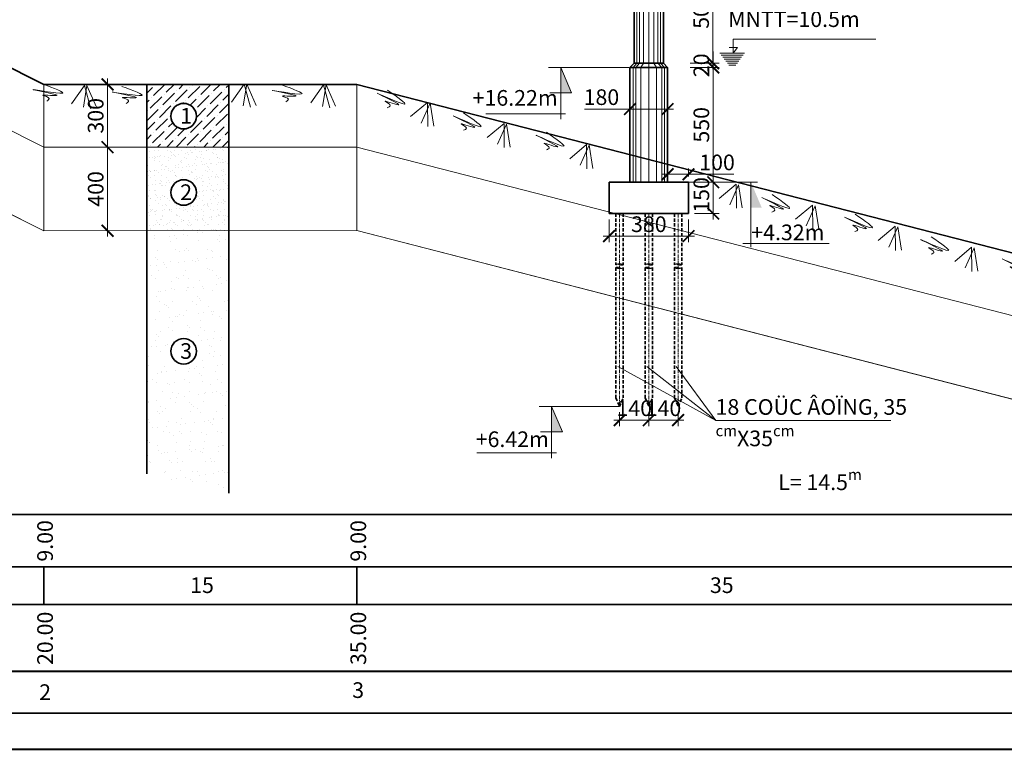
# Model space of a CAD drawing. Units: millimetres. Extents: x -33448 to -30247, y -39791 to -37960.
# Drawn here: x -32238 to -32049, y -39463 to -39323 of the extents above; entities that cross this region are included whole.
import ezdxf

# ---------------------------------------------------------------- set-up
doc = ezdxf.new("R2010")
doc.units = ezdxf.units.MM
doc.header["$LTSCALE"] = 0.5
doc.header["$MEASUREMENT"] = 0
doc.header["$PDMODE"] = 35
doc.linetypes.add('ACAD_ISO10W100', pattern=[18, 12, -3, 0, -3])
doc.linetypes.add('DASHED2', pattern=[0.375, 0.25, -0.125])
for name, color, linetype, lineweight in [('DAM', 240, 'Continuous', 35), ('DTRUC', 9, 'ACAD_ISO10W100', 5), ('DUONG GACH', 7, 'Continuous', 9), ('KHUNG', 54, 'Continuous', 40), ('MCAT', 9, 'Continuous', 9), ('net gach', 7, 'Continuous', 5), ('netlien', 10, 'Continuous', 35), ('TRU&MO', 50, 'Continuous', 35)]:
    doc.layers.add(name, color=color, linetype=linetype, lineweight=lineweight)
doc.styles.add('chu', font='txt', dxfattribs={"height": 3})
doc.dimstyles.new('TL 1-250', dxfattribs={"dimscale": 0.75, "dimtxt": 3, "dimasz": 3, "dimexe": 1.5, "dimexo": 1.5, "dimgap": 1, "dimtad": 1, "dimdec": 0, "dimlfac": 25, "dimzin": 0, "dimdsep": 46, "dimtxsty": 'chu', "dimblk": 'ARCHTICK', "dimcen": 0.09, "dimdle": 1.5, "dimclrd": 9, "dimclre": 9, "dimclrt": 9, "dimadec": 0, "dimazin": 0, "dimtfac": 1, "dimtdec": 0, "dimtofl": 0, "dimtmove": 0, "dimatfit": 3, "dimldrblk": 'ARCHTICK', "dimfxl": 1, "dimtolj": 1, "dimtzin": 0, "dimlwd": 9, "dimlwe": 9, "dimarcsym": 0})

# ---------------------------------------------------------------- blocks, each defined once
blk = doc.blocks.new('_ArchTick')
at = {"color": 0, "linetype": 'ByBlock', "const_width": 0.15}
blk.add_lwpolyline([(-0.5, -0.5), (0.5, 0.5)], dxfattribs=at)
blk = doc.blocks.new('*D155')
at = {"layer": 'Defpoints', "color": 0}
for p in [(-32109.56, -39352.47), (-32113.58, -39353.99), (-32109.56, -39353.99)]:
    blk.add_point(p, dxfattribs=at)
at = {"layer": 'DUONG GACH', "color": 9, "lineweight": 9}
for p, q in [((-32113.58, -39352.86), (-32113.58, -39351.35)), ((-32109.56, -39352.86), (-32109.56, -39351.35)), ((-32114.71, -39352.47), (-32109.56, -39352.47)), ((-32109.56, -39352.47), (-32100.89, -39352.47))]:
    blk.add_line(p, q, dxfattribs=at)
at = {"layer": 'DUONG GACH', "color": 9, "lineweight": 9, "xscale": 2.25, "yscale": 2.25, "zscale": 2.25, "rotation": 180}
blk.add_blockref('_ArchTick', (-32113.58, -39352.47), dxfattribs=at)
at = {"layer": 'DUONG GACH', "color": 9, "lineweight": 9, "xscale": 2.25, "yscale": 2.25, "zscale": 2.25}
blk.add_blockref('_ArchTick', (-32109.56, -39352.47), dxfattribs=at)
at = {"layer": 'DUONG GACH', "color": 9, "insert": (-32104.1, -39350.19), "char_height": 3, "attachment_point": 5, "style": 'chu'}
blk.add_mtext('\\A1;100', dxfattribs=at)
blk = doc.blocks.new('*D156')
at = {"layer": 'Defpoints', "color": 0}
for p in [(-32110.36, -39353.99), (-32109.56, -39359.99), (-32104.83, -39359.99)]:
    blk.add_point(p, dxfattribs=at)
at = {"layer": 'DUONG GACH', "color": 9, "lineweight": 9}
for p, q in [((-32104.83, -39352.86), (-32104.83, -39361.11)), ((-32109.24, -39353.99), (-32103.71, -39353.99)), ((-32108.44, -39359.99), (-32103.71, -39359.99))]:
    blk.add_line(p, q, dxfattribs=at)
at = {"layer": 'DUONG GACH', "color": 9, "lineweight": 9, "xscale": 2.25, "yscale": 2.25, "zscale": 2.25}
for p, rotation in [((-32104.83, -39353.99), 90), ((-32104.83, -39359.99), 270)]:
    blk.add_blockref('_ArchTick', p, dxfattribs=dict(at, rotation=rotation))
at = {"layer": 'DUONG GACH', "color": 9, "insert": (-32107.11, -39356.42), "char_height": 3, "attachment_point": 5, "rotation": 90, "style": 'chu'}
blk.add_mtext('\\A1;150', dxfattribs=at)
blk = doc.blocks.new('*D157')
at = {"layer": 'Defpoints', "color": 0}
for p in [(-32124.78, -39359.99), (-32109.56, -39359.99), (-32109.56, -39364.31)]:
    blk.add_point(p, dxfattribs=at)
at = {"layer": 'DUONG GACH', "color": 9, "lineweight": 9}
for p, q in [((-32124.78, -39361.11), (-32124.78, -39365.44)), ((-32109.56, -39361.11), (-32109.56, -39365.44)), ((-32125.91, -39364.31), (-32108.44, -39364.31))]:
    blk.add_line(p, q, dxfattribs=at)
at = {"layer": 'DUONG GACH', "color": 9, "lineweight": 9, "xscale": 2.25, "yscale": 2.25, "zscale": 2.25, "rotation": 180}
blk.add_blockref('_ArchTick', (-32124.78, -39364.31), dxfattribs=at)
at = {"layer": 'DUONG GACH', "color": 9, "lineweight": 9, "xscale": 2.25, "yscale": 2.25, "zscale": 2.25}
blk.add_blockref('_ArchTick', (-32109.56, -39364.31), dxfattribs=at)
at = {"layer": 'DUONG GACH', "color": 9, "insert": (-32117.17, -39362.03), "char_height": 3, "attachment_point": 5, "style": 'chu'}
blk.add_mtext('\\A1;380', dxfattribs=at)
blk = doc.blocks.new('*D165')
at = {"layer": 'Defpoints', "color": 0}
for p in [(-32110.36, -39331.99), (-32104.83, -39331.99), (-32110.36, -39353.99)]:
    blk.add_point(p, dxfattribs=at)
at = {"layer": 'DUONG GACH', "color": 9, "lineweight": 9}
for p, q in [((-32104.83, -39355.11), (-32104.83, -39330.86)), ((-32109.24, -39331.99), (-32103.71, -39331.99)), ((-32109.24, -39353.99), (-32103.71, -39353.99))]:
    blk.add_line(p, q, dxfattribs=at)
at = {"layer": 'DUONG GACH', "color": 9, "lineweight": 9, "xscale": 2.25, "yscale": 2.25, "zscale": 2.25}
for p, rotation in [((-32104.83, -39331.99), 90), ((-32104.83, -39353.99), 270)]:
    blk.add_blockref('_ArchTick', p, dxfattribs=dict(at, rotation=rotation))
at = {"layer": 'DUONG GACH', "color": 9, "insert": (-32107.11, -39342.99), "char_height": 3, "attachment_point": 5, "rotation": 90, "style": 'chu'}
blk.add_mtext('\\A1;550', dxfattribs=at)
blk = doc.blocks.new('*D166')
at = {"layer": 'Defpoints', "color": 0}
for p in [(-32110.36, -39331.19), (-32110.36, -39331.99), (-32104.83, -39331.19)]:
    blk.add_point(p, dxfattribs=at)
at = {"layer": 'DUONG GACH', "color": 9, "lineweight": 9}
for p, q in [((-32104.83, -39331.19), (-32104.83, -39328.94)), ((-32109.24, -39331.19), (-32103.71, -39331.19)), ((-32109.24, -39331.99), (-32103.71, -39331.99)), ((-32104.83, -39331.99), (-32104.83, -39334.24))]:
    blk.add_line(p, q, dxfattribs=at)
at = {"layer": 'DUONG GACH', "color": 9, "lineweight": 9, "xscale": 2.25, "yscale": 2.25, "zscale": 2.25}
for p, rotation in [((-32104.83, -39331.19), 270), ((-32104.83, -39331.99), 90)]:
    blk.add_blockref('_ArchTick', p, dxfattribs=dict(at, rotation=rotation))
at = {"layer": 'DUONG GACH', "color": 9, "insert": (-32107.11, -39331.59), "char_height": 3, "attachment_point": 5, "rotation": 90, "style": 'chu'}
blk.add_mtext('\\A1;20', dxfattribs=at)
blk = doc.blocks.new('*D167')
at = {"layer": 'Defpoints', "color": 0}
for p in [(-32110.36, -39311.19), (-32104.88, -39311.19), (-32110.36, -39331.19)]:
    blk.add_point(p, dxfattribs=at)
at = {"layer": 'DUONG GACH', "color": 9, "lineweight": 9}
for p, q in [((-32104.88, -39332.31), (-32104.88, -39310.06)), ((-32109.24, -39311.19), (-32103.76, -39311.19)), ((-32109.24, -39331.19), (-32103.76, -39331.19))]:
    blk.add_line(p, q, dxfattribs=at)
at = {"layer": 'DUONG GACH', "color": 9, "lineweight": 9, "xscale": 2.25, "yscale": 2.25, "zscale": 2.25}
for p, rotation in [((-32104.88, -39311.19), 90), ((-32104.88, -39331.19), 270)]:
    blk.add_blockref('_ArchTick', p, dxfattribs=dict(at, rotation=rotation))
at = {"layer": 'DUONG GACH', "color": 9, "insert": (-32107.16, -39321.19), "char_height": 3, "attachment_point": 5, "rotation": 90, "style": 'chu'}
blk.add_mtext('\\A1;500', dxfattribs=at)
blk = doc.blocks.new('*D170')
at = {"layer": 'Defpoints', "color": 0}
for p in [(-32120.78, -39339.52), (-32120.78, -39339.97), (-32113.58, -39339.52)]:
    blk.add_point(p, dxfattribs=at)
at = {"layer": 'DUONG GACH', "color": 9, "lineweight": 9}
for p, q in [((-32120.78, -39339.97), (-32129.46, -39339.97)), ((-32112.46, -39339.97), (-32120.78, -39339.97)), ((-32120.78, -39340.64), (-32120.78, -39341.1)), ((-32113.58, -39340.64), (-32113.58, -39341.1))]:
    blk.add_line(p, q, dxfattribs=at)
at = {"layer": 'DUONG GACH', "color": 9, "lineweight": 9, "xscale": 2.25, "yscale": 2.25, "zscale": 2.25, "rotation": 180}
blk.add_blockref('_ArchTick', (-32120.78, -39339.97), dxfattribs=at)
at = {"layer": 'DUONG GACH', "color": 9, "lineweight": 9, "xscale": 2.25, "yscale": 2.25, "zscale": 2.25}
blk.add_blockref('_ArchTick', (-32113.58, -39339.97), dxfattribs=at)
at = {"layer": 'DUONG GACH', "color": 9, "insert": (-32126.25, -39337.69), "char_height": 3, "attachment_point": 5, "style": 'chu'}
blk.add_mtext('\\A1;180', dxfattribs=at)
blk = doc.blocks.new('*D393')
at = {"layer": 'Defpoints', "color": 0}
for p in [(-32122.76, -39396.92), (-32117.16, -39396.92), (-32117.16, -39399.56)]:
    blk.add_point(p, dxfattribs=at)
at = {"layer": 'DUONG GACH', "color": 9, "lineweight": 9}
for p, q in [((-32122.76, -39398.04), (-32122.76, -39400.69)), ((-32117.16, -39398.04), (-32117.16, -39400.69)), ((-32123.89, -39399.56), (-32116.04, -39399.56))]:
    blk.add_line(p, q, dxfattribs=at)
at = {"layer": 'DUONG GACH', "color": 9, "lineweight": 9, "xscale": 2.25, "yscale": 2.25, "zscale": 2.25, "rotation": 180}
blk.add_blockref('_ArchTick', (-32122.76, -39399.56), dxfattribs=at)
at = {"layer": 'DUONG GACH', "color": 9, "lineweight": 9, "xscale": 2.25, "yscale": 2.25, "zscale": 2.25}
blk.add_blockref('_ArchTick', (-32117.16, -39399.56), dxfattribs=at)
at = {"layer": 'DUONG GACH', "color": 9, "insert": (-32119.96, -39397.28), "char_height": 3, "attachment_point": 5, "style": 'chu'}
blk.add_mtext('\\A1;140', dxfattribs=at)
blk = doc.blocks.new('*D394')
at = {"layer": 'Defpoints', "color": 0}
for p in [(-32117.16, -39396.92), (-32111.56, -39396.92), (-32111.56, -39399.56)]:
    blk.add_point(p, dxfattribs=at)
at = {"layer": 'DUONG GACH', "color": 9, "lineweight": 9}
for p, q in [((-32117.16, -39398.04), (-32117.16, -39400.69)), ((-32111.56, -39398.04), (-32111.56, -39400.69)), ((-32118.29, -39399.56), (-32110.44, -39399.56))]:
    blk.add_line(p, q, dxfattribs=at)
at = {"layer": 'DUONG GACH', "color": 9, "lineweight": 9, "xscale": 2.25, "yscale": 2.25, "zscale": 2.25, "rotation": 180}
blk.add_blockref('_ArchTick', (-32117.16, -39399.56), dxfattribs=at)
at = {"layer": 'DUONG GACH', "color": 9, "lineweight": 9, "xscale": 2.25, "yscale": 2.25, "zscale": 2.25}
blk.add_blockref('_ArchTick', (-32111.56, -39399.56), dxfattribs=at)
at = {"layer": 'DUONG GACH', "color": 9, "insert": (-32114.36, -39397.28), "char_height": 3, "attachment_point": 5, "style": 'chu'}
blk.add_mtext('\\A1;140', dxfattribs=at)
blk = doc.blocks.new('*D451')
at = {"layer": 'Defpoints', "color": 0}
for p in [(-32220.85, -39335.26), (-32220.85, -39347.27), (-32220.85, -39347.27)]:
    blk.add_point(p, dxfattribs=at)
at = {"layer": 'DUONG GACH', "color": 9, "lineweight": 9}
blk.add_line((-32220.85, -39334.13), (-32220.85, -39348.39), dxfattribs=at)
at = {"layer": 'DUONG GACH', "color": 9, "lineweight": 9, "xscale": 2.25, "yscale": 2.25, "zscale": 2.25}
for p, rotation in [((-32220.85, -39335.26), 90), ((-32220.85, -39347.27), 270)]:
    blk.add_blockref('_ArchTick', p, dxfattribs=dict(at, rotation=rotation))
at = {"layer": 'DUONG GACH', "color": 9, "insert": (-32223.13, -39341.26), "char_height": 3, "attachment_point": 5, "rotation": 90, "style": 'chu'}
blk.add_mtext('\\A1;300', dxfattribs=at)
blk = doc.blocks.new('*D452')
at = {"layer": 'Defpoints', "color": 0}
for p in [(-32220.85, -39347.27), (-32220.85, -39363.27), (-32220.85, -39363.27)]:
    blk.add_point(p, dxfattribs=at)
at = {"layer": 'DUONG GACH', "color": 9, "lineweight": 9}
for p, q in [((-32220.85, -39346.14), (-32220.85, -39364.39)), ((-32219.73, -39347.27), (-32219.72, -39347.27))]:
    blk.add_line(p, q, dxfattribs=at)
at = {"layer": 'DUONG GACH', "color": 9, "lineweight": 9, "xscale": 2.25, "yscale": 2.25, "zscale": 2.25}
for p, rotation in [((-32220.85, -39347.27), 90), ((-32220.85, -39363.27), 270)]:
    blk.add_blockref('_ArchTick', p, dxfattribs=dict(at, rotation=rotation))
at = {"layer": 'DUONG GACH', "color": 9, "insert": (-32223.13, -39355.27), "char_height": 3, "attachment_point": 5, "rotation": 90, "style": 'chu'}
blk.add_mtext('\\A1;400', dxfattribs=at)

msp = doc.modelspace()

# ---------------------------------------------------------------- hatches: boundary and pattern name
at = {"layer": 'DUONG GACH'}
for points in [[(-32134.02, -39331.986), (-32134.02, -39336.864), (-32131.955, -39336.864)], [(-32134.02, -39336.864), (-32131.955, -39336.864), (-32134.02, -39331.986)], [(-32097.589, -39354.027), (-32097.606, -39354.027), (-32097.606, -39358.864), (-32095.542, -39358.864)], [(-32135.795, -39396.92), (-32135.795, -39401.798), (-32133.731, -39401.798)], [(-32135.795, -39401.798), (-32133.731, -39401.798), (-32135.795, -39396.92)]]:
    msp.add_hatch(color=9, dxfattribs=at).paths.add_polyline_path(points)
h = msp.add_hatch(dxfattribs=at)
h.set_pattern_fill('ANSI36', color=9, scale=10, style=0)
h.set_pattern_definition([(45, (0, -10.107), (0.662912607, 2.43067956), [3.125, -0.625, 0, -0.625])])
h.paths.add_polyline_path([(-32197.638, -39335.257), (-32213.345, -39335.257), (-32213.345, -39347.253), (-32197.638, -39347.25)])
h.paths.add_polyline_path([(-32208.721, -39341.33, -1), (-32203.824, -39341.33, -1)], flags=16)
h.paths.add_polyline_path([(-32207.69, -39339.03), (-32205.296, -39339.03), (-32205.296, -39343.53), (-32207.69, -39343.53)], flags=24)
h = msp.add_hatch(dxfattribs=at)
h.set_pattern_fill('AR-SAND', color=9, style=0)
h.set_pattern_definition([(37.5, (0, -196.3282), (-0.06299336, 1.92682377), [0, -1.52, 0, -1.7, 0, -1.625]), (7.5, (0, -196.3282), (1.7697767, 2.82214607), [0, -0.82, 0, -1.37, 0, -0.525]), (327.5, (-1.23, -196.3282), (3.11414186, 0.005659054), [0, -0.5, 0, -1.8, 0, -2.35]), (317.5, (-1.23, -196.3282), (3.0061266, 0.87767556), [0, -0.25, 0, -1.18, 0, -1.35])])
h.paths.add_polyline_path([(-32197.638, -39347.25), (-32213.345, -39347.253), (-32213.345, -39363.253), (-32197.638, -39363.25)])
h.paths.add_polyline_path([(-32203.824, -39355.952, -1), (-32208.721, -39355.952, -1)], flags=16)
h.paths.add_polyline_path([(-32207.69, -39353.651), (-32204.751, -39353.651), (-32204.751, -39358.151), (-32207.69, -39358.151)], flags=24)
h = msp.add_hatch(dxfattribs=at)
h.set_pattern_fill('AR-SAND', color=9, scale=2, style=0)
h.set_pattern_definition([(37.5, (0, -196.3282), (-0.12598672, 3.85364754), [0, -3.04, 0, -3.4, 0, -3.25]), (7.5, (0, -196.328), (3.5395534, 5.64429213), [0, -1.64, 0, -2.74, 0, -1.05]), (327.5, (-2.46, -196.3282), (6.22828372, 0.0113181), [0, -1, 0, -3.6, 0, -4.7]), (317.5, (-2.46, -196.328), (6.0122532, 1.75535113), [0, -0.5, 0, -2.36, 0, -2.7])])
h.paths.add_polyline_path([(-32197.638, -39363.25), (-32213.345, -39363.253), (-32213.345, -39409.824), (-32197.638, -39413.568)])
h.paths.add_polyline_path([(-32203.824, -39386.372, -1), (-32208.721, -39386.372, -1)], flags=16)
h.paths.add_polyline_path([(-32207.69, -39384.072), (-32204.71, -39384.072), (-32204.71, -39388.628), (-32207.69, -39388.628)], flags=24)

# ---------------------------------------------------------------- linework, layer by layer
at = {"layer": 'DAM', "color": 1}
for p, q in [((-32310.855, -39296.386), (-32233.077, -39335.257)), ((-32233.077, -39335.257), (-32173.089, -39335.257)), ((-32173.077, -39335.269), (-32033.085, -39371.257))]:
    msp.add_line(p, q, dxfattribs=at)
at = {"layer": 'DTRUC', "ltscale": 0.1}
for p, q in [((-32122.765, -39359.986), (-32122.765, -39396.92)), ((-32117.165, -39359.986), (-32117.165, -39396.92)), ((-32111.565, -39359.986), (-32111.565, -39396.92)), ((-32111.565, -39359.986), (-32111.565, -39396.92))]:
    msp.add_line(p, q, dxfattribs=at)
at = {"layer": 'DUONG GACH', "color": 9}
for p, q in [((-32313.077, -39307.275), (-32233.077, -39347.269)), ((-32119.435, -39331.186), (-32119.435, -39311.186)), ((-32118.935, -39331.186), (-32118.935, -39311.186)), ((-32118.185, -39331.186), (-32118.185, -39311.186)), ((-32117.185, -39331.186), (-32117.185, -39311.186)), ((-32116.185, -39331.186), (-32116.185, -39311.186)), ((-32115.435, -39331.186), (-32115.435, -39311.186)), ((-32114.935, -39331.186), (-32114.935, -39311.186)), ((-32233.077, -39363.269), (-32313.077, -39323.275)), ((-32101.012, -39326.568), (-32073.688, -39326.568)), ((-32101.012, -39329.257), (-32101.012, -39326.568)), ((-32100.173, -39328.152), (-32101.752, -39328.152)), ((-32101.012, -39329.257), (-32100.173, -39328.152)), ((-32103.591, -39329.257), (-32098.855, -39329.257)), ((-32103.299, -39329.641), (-32099.127, -39329.641)), ((-32103.006, -39330.025), (-32099.398, -39330.025)), ((-32102.714, -39330.409), (-32099.67, -39330.409)), ((-32102.421, -39330.793), (-32099.941, -39330.793)), ((-32120.989, -39331.986), (-32136.408, -39331.986)), ((-32134.02, -39331.986), (-32131.955, -39336.864)), ((-32134.02, -39331.986), (-32134.02, -39341.892)), ((-32119.435, -39331.186), (-32120.185, -39331.986)), ((-32120.185, -39331.986), (-32120.185, -39353.986)), ((-32118.935, -39331.186), (-32119.685, -39331.986)), ((-32119.685, -39331.986), (-32119.685, -39353.986)), ((-32118.185, -39331.186), (-32118.685, -39331.986)), ((-32118.685, -39331.986), (-32118.685, -39353.986)), ((-32117.185, -39331.186), (-32117.185, -39331.986)), ((-32117.185, -39331.986), (-32117.185, -39353.986)), ((-32116.185, -39331.186), (-32115.685, -39331.986)), ((-32115.685, -39331.986), (-32115.685, -39353.986)), ((-32115.435, -39331.186), (-32114.685, -39331.986)), ((-32114.935, -39331.186), (-32114.185, -39331.986)), ((-32114.685, -39331.986), (-32114.685, -39353.986)), ((-32114.185, -39331.986), (-32114.185, -39353.986)), ((-32102.129, -39331.176), (-32100.213, -39331.176)), ((-32101.836, -39331.56), (-32100.484, -39331.56)), ((-32233.077, -39335.269), (-32233.077, -39363.269)), ((-32225.291, -39335.485), (-32227.731, -39338.943)), ((-32224.795, -39335.485), (-32225.472, -39339.631)), ((-32225.291, -39335.485), (-32224.063, -39339.94)), ((-32224.795, -39335.485), (-32222.98, -39339.585)), ((-32194.681, -39335.183), (-32197.121, -39338.642)), ((-32194.184, -39335.183), (-32194.862, -39339.329)), ((-32194.681, -39335.183), (-32193.453, -39339.639)), ((-32194.184, -39335.183), (-32192.37, -39339.283)), ((-32179.496, -39335.307), (-32181.936, -39338.765)), ((-32179, -39335.307), (-32179.677, -39339.453)), ((-32179.496, -39335.307), (-32178.268, -39339.762)), ((-32179, -39335.307), (-32177.185, -39339.407)), ((-32173.077, -39335.269), (-32173.089, -39347.269)), ((-32173.077, -39335.269), (-32173.077, -39363.26)), ((-32131.955, -39336.864), (-32136.115, -39336.864)), ((-32159.552, -39338.703), (-32162.797, -39341.421)), ((-32159.072, -39338.83), (-32160.789, -39342.664)), ((-32159.552, -39338.703), (-32159.506, -39343.324)), ((-32159.072, -39338.83), (-32158.368, -39343.258)), ((-32133.107, -39340.91), (-32148.367, -39340.91)), ((-32144.906, -39342.711), (-32148.15, -39345.429)), ((-32144.426, -39342.838), (-32146.143, -39346.672)), ((-32144.906, -39342.711), (-32144.86, -39347.332)), ((-32144.426, -39342.838), (-32143.722, -39347.266)), ((-32173.089, -39347.269), (-32233.077, -39347.269)), ((-32173.089, -39347.257), (-32173.089, -39363.257)), ((-32173.077, -39347.26), (-32033.085, -39383.263)), ((-32129.084, -39346.775), (-32132.329, -39349.493)), ((-32128.604, -39346.902), (-32130.321, -39350.736)), ((-32129.084, -39346.775), (-32129.038, -39351.396)), ((-32128.604, -39346.902), (-32127.9, -39351.33)), ((-32096.377, -39353.986), (-32110.365, -39353.986)), ((-32100.445, -39354.362), (-32103.69, -39357.08)), ((-32099.965, -39354.489), (-32101.682, -39358.324)), ((-32100.445, -39354.362), (-32100.399, -39358.983)), ((-32099.965, -39354.489), (-32099.261, -39358.917)), ((-32097.606, -39353.986), (-32097.606, -39366.417)), ((-32085.799, -39358.37), (-32089.043, -39361.088)), ((-32085.319, -39358.497), (-32087.036, -39362.332)), ((-32085.799, -39358.37), (-32085.753, -39362.992)), ((-32085.319, -39358.497), (-32084.615, -39362.925)), ((-32069.977, -39362.434), (-32073.222, -39365.152)), ((-32069.497, -39362.561), (-32071.214, -39366.396)), ((-32069.977, -39362.434), (-32069.931, -39367.055)), ((-32069.497, -39362.561), (-32068.793, -39366.989)), ((-32173.077, -39363.26), (-32233.077, -39363.269)), ((-32033.077, -39399.262), (-32173.077, -39363.26)), ((-32082.627, -39365.732), (-32099.144, -39365.732)), ((-32055.33, -39366.442), (-32058.575, -39369.16)), ((-32054.851, -39366.569), (-32056.568, -39370.404)), ((-32055.33, -39366.442), (-32055.285, -39371.063)), ((-32054.851, -39366.569), (-32054.147, -39370.997)), ((-32122.765, -39396.92), (-32138.183, -39396.92)), ((-32135.795, -39396.92), (-32133.731, -39401.798)), ((-32135.795, -39396.92), (-32135.795, -39406.826)), ((-32133.731, -39401.798), (-32137.89, -39401.798)), ((-32134.883, -39405.844), (-32150.143, -39405.844))]:
    msp.add_line(p, q, dxfattribs=at)
msp.add_lwpolyline([(-32313.077, -39323.275), (-32233.077, -39363.269), (-32173.089, -39363.257), (-32033.085, -39399.263), (-31913.077, -39383.269), (-31833.089, -39357.273), (-31773.077, -39331.257), (-31713.089, -39325.271)], dxfattribs=at)
for points in [[(-32233.312, -39335.183), (-32229.491, -39336.924), (-32235.101, -39336.258), (-32230.644, -39337.378), (-32233.19, -39337.378), (-32232.038, -39337.923), (-32232.493, -39338.438)], [(-32218.108, -39335.634), (-32214.288, -39337.376), (-32219.897, -39336.709), (-32215.44, -39337.83), (-32217.987, -39337.83), (-32216.835, -39338.375), (-32217.289, -39338.889)], [(-32187.498, -39335.333), (-32183.677, -39337.074), (-32189.286, -39336.408), (-32184.829, -39337.528), (-32187.376, -39337.528), (-32186.224, -39338.073), (-32186.679, -39338.588)], [(-32167.228, -39336.357), (-32163.981, -39339.018), (-32169.233, -39336.938), (-32165.211, -39339.162), (-32167.673, -39338.51), (-32166.699, -39339.332), (-32167.27, -39339.713)], [(-32152.647, -39340.687), (-32149.4, -39343.348), (-32154.652, -39341.268), (-32150.63, -39343.492), (-32153.092, -39342.84), (-32152.118, -39343.662), (-32152.689, -39344.043)], [(-32136.76, -39344.429), (-32133.513, -39347.09), (-32138.765, -39345.01), (-32134.743, -39347.234), (-32137.205, -39346.582), (-32136.231, -39347.404), (-32136.802, -39347.785)], [(-32093.54, -39356.346), (-32090.293, -39359.008), (-32095.544, -39356.927), (-32091.523, -39359.152), (-32093.985, -39358.499), (-32093.011, -39359.321), (-32093.582, -39359.702)], [(-32077.653, -39360.088), (-32074.406, -39362.75), (-32079.657, -39360.669), (-32075.636, -39362.894), (-32078.098, -39362.241), (-32077.124, -39363.063), (-32077.695, -39363.444)], [(-32063.072, -39364.418), (-32059.825, -39367.08), (-32065.076, -39364.999), (-32061.055, -39367.224), (-32063.517, -39366.571), (-32062.543, -39367.393), (-32063.114, -39367.774)], [(-32047.502, -39368.076), (-32044.255, -39370.738), (-32049.506, -39368.657), (-32045.485, -39370.882), (-32047.947, -39370.229), (-32046.973, -39371.051), (-32047.544, -39371.432)]]:
    msp.add_spline(points, degree=3, dxfattribs=at)
at = {"layer": 'KHUNG', "ltscale": 10}
msp.add_line((-32382.486, -39462.615), (-30967.704, -39462.615), dxfattribs=at)
at = {"layer": 'MCAT', "ltscale": 200}
for points in [[(-32122.065, -39370.335), (-32122.11, -39370.365), (-32122.153, -39370.392), (-32122.193, -39370.414), (-32122.232, -39370.434), (-32122.269, -39370.45), (-32122.304, -39370.463), (-32122.339, -39370.475), (-32122.372, -39370.485), (-32122.404, -39370.493), (-32122.436, -39370.501), (-32122.468, -39370.507), (-32122.499, -39370.513), (-32122.53, -39370.518), (-32122.561, -39370.522), (-32122.593, -39370.525), (-32122.625, -39370.528), (-32122.658, -39370.531), (-32122.691, -39370.533), (-32122.724, -39370.535), (-32122.757, -39370.536), (-32122.789, -39370.536), (-32122.821, -39370.536), (-32122.851, -39370.535), (-32122.88, -39370.533), (-32122.908, -39370.53), (-32122.934, -39370.527), (-32122.959, -39370.522), (-32122.984, -39370.517), (-32123.009, -39370.512), (-32123.034, -39370.506), (-32123.06, -39370.499), (-32123.088, -39370.493), (-32123.117, -39370.486), (-32123.148, -39370.48), (-32123.179, -39370.473), (-32123.211, -39370.466), (-32123.242, -39370.459), (-32123.273, -39370.452), (-32123.303, -39370.445), (-32123.331, -39370.439), (-32123.357, -39370.432), (-32123.381, -39370.425), (-32123.402, -39370.418), (-32123.421, -39370.411), (-32123.437, -39370.403), (-32123.451, -39370.395), (-32123.462, -39370.387), (-32123.47, -39370.378), (-32123.476, -39370.368), (-32123.479, -39370.358), (-32123.479, -39370.348), (-32123.477, -39370.338), (-32123.472, -39370.328), (-32123.466, -39370.318), (-32123.457, -39370.31), (-32123.446, -39370.302), (-32123.434, -39370.295), (-32123.42, -39370.29), (-32123.404, -39370.286), (-32123.387, -39370.282), (-32123.368, -39370.28), (-32123.348, -39370.278), (-32123.327, -39370.276), (-32123.304, -39370.275), (-32123.28, -39370.273), (-32123.255, -39370.273), (-32123.229, -39370.272), (-32123.202, -39370.272), (-32123.174, -39370.272), (-32123.146, -39370.273), (-32123.117, -39370.274), (-32123.088, -39370.276), (-32123.058, -39370.279), (-32123.029, -39370.283), (-32122.998, -39370.287), (-32122.967, -39370.292), (-32122.936, -39370.298), (-32122.904, -39370.305), (-32122.872, -39370.313), (-32122.839, -39370.322), (-32122.804, -39370.332), (-32122.768, -39370.345), (-32122.728, -39370.36), (-32122.684, -39370.378), (-32122.634, -39370.401), (-32122.576, -39370.43), (-32122.509, -39370.464), (-32122.433, -39370.506)], [(-32123.465, -39369.811), (-32123.42, -39369.78), (-32123.377, -39369.753), (-32123.336, -39369.731), (-32123.298, -39369.712), (-32123.261, -39369.695), (-32123.225, -39369.682), (-32123.191, -39369.67), (-32123.158, -39369.66), (-32123.125, -39369.652), (-32123.094, -39369.644), (-32123.062, -39369.638), (-32123.031, -39369.632), (-32123, -39369.628), (-32122.969, -39369.624), (-32122.937, -39369.62), (-32122.905, -39369.617), (-32122.872, -39369.614), (-32122.839, -39369.612), (-32122.806, -39369.611), (-32122.773, -39369.609), (-32122.74, -39369.609), (-32122.709, -39369.609), (-32122.678, -39369.61), (-32122.649, -39369.612), (-32122.622, -39369.615), (-32122.596, -39369.619), (-32122.571, -39369.623), (-32122.546, -39369.628), (-32122.521, -39369.633), (-32122.496, -39369.639), (-32122.469, -39369.646), (-32122.442, -39369.652), (-32122.413, -39369.659), (-32122.382, -39369.666), (-32122.351, -39369.672), (-32122.319, -39369.679), (-32122.287, -39369.686), (-32122.256, -39369.693), (-32122.227, -39369.7), (-32122.199, -39369.707), (-32122.173, -39369.713), (-32122.149, -39369.72), (-32122.128, -39369.727), (-32122.109, -39369.734), (-32122.093, -39369.742), (-32122.079, -39369.75), (-32122.068, -39369.758), (-32122.059, -39369.767), (-32122.054, -39369.777), (-32122.051, -39369.787), (-32122.051, -39369.797), (-32122.053, -39369.808), (-32122.058, -39369.818), (-32122.064, -39369.827), (-32122.073, -39369.836), (-32122.084, -39369.843), (-32122.096, -39369.85), (-32122.11, -39369.855), (-32122.126, -39369.859), (-32122.143, -39369.863), (-32122.162, -39369.865), (-32122.182, -39369.868), (-32122.203, -39369.869), (-32122.226, -39369.871), (-32122.25, -39369.872), (-32122.275, -39369.873), (-32122.301, -39369.873), (-32122.328, -39369.873), (-32122.355, -39369.873), (-32122.384, -39369.872), (-32122.413, -39369.871), (-32122.442, -39369.869), (-32122.471, -39369.866), (-32122.501, -39369.863), (-32122.532, -39369.858), (-32122.562, -39369.853), (-32122.594, -39369.847), (-32122.625, -39369.84), (-32122.658, -39369.832), (-32122.691, -39369.823), (-32122.725, -39369.813), (-32122.762, -39369.801), (-32122.801, -39369.785), (-32122.846, -39369.767), (-32122.896, -39369.744), (-32122.954, -39369.715), (-32123.02, -39369.681), (-32123.097, -39369.64)], [(-32116.465, -39370.335), (-32116.51, -39370.365), (-32116.553, -39370.392), (-32116.593, -39370.414), (-32116.632, -39370.434), (-32116.669, -39370.45), (-32116.704, -39370.463), (-32116.739, -39370.475), (-32116.772, -39370.485), (-32116.804, -39370.493), (-32116.836, -39370.501), (-32116.868, -39370.507), (-32116.899, -39370.513), (-32116.93, -39370.518), (-32116.961, -39370.522), (-32116.993, -39370.525), (-32117.025, -39370.528), (-32117.058, -39370.531), (-32117.091, -39370.533), (-32117.124, -39370.535), (-32117.157, -39370.536), (-32117.189, -39370.536), (-32117.221, -39370.536), (-32117.251, -39370.535), (-32117.28, -39370.533), (-32117.308, -39370.53), (-32117.334, -39370.527), (-32117.359, -39370.522), (-32117.384, -39370.517), (-32117.409, -39370.512), (-32117.434, -39370.506), (-32117.46, -39370.499), (-32117.488, -39370.493), (-32117.517, -39370.486), (-32117.548, -39370.48), (-32117.579, -39370.473), (-32117.611, -39370.466), (-32117.642, -39370.459), (-32117.673, -39370.452), (-32117.703, -39370.445), (-32117.731, -39370.439), (-32117.757, -39370.432), (-32117.781, -39370.425), (-32117.802, -39370.418), (-32117.821, -39370.411), (-32117.837, -39370.403), (-32117.851, -39370.395), (-32117.862, -39370.387), (-32117.87, -39370.378), (-32117.876, -39370.368), (-32117.879, -39370.358), (-32117.879, -39370.348), (-32117.877, -39370.338), (-32117.872, -39370.328), (-32117.866, -39370.318), (-32117.857, -39370.31), (-32117.846, -39370.302), (-32117.834, -39370.295), (-32117.82, -39370.29), (-32117.804, -39370.286), (-32117.787, -39370.282), (-32117.768, -39370.28), (-32117.748, -39370.278), (-32117.727, -39370.276), (-32117.704, -39370.275), (-32117.68, -39370.273), (-32117.655, -39370.273), (-32117.629, -39370.272), (-32117.602, -39370.272), (-32117.574, -39370.272), (-32117.546, -39370.273), (-32117.517, -39370.274), (-32117.488, -39370.276), (-32117.458, -39370.279), (-32117.429, -39370.283), (-32117.398, -39370.287), (-32117.367, -39370.292), (-32117.336, -39370.298), (-32117.304, -39370.305), (-32117.272, -39370.313), (-32117.239, -39370.322), (-32117.204, -39370.332), (-32117.168, -39370.345), (-32117.128, -39370.36), (-32117.084, -39370.378), (-32117.034, -39370.401), (-32116.976, -39370.43), (-32116.909, -39370.464), (-32116.833, -39370.506)], [(-32117.865, -39369.811), (-32117.82, -39369.78), (-32117.777, -39369.753), (-32117.736, -39369.731), (-32117.698, -39369.712), (-32117.661, -39369.695), (-32117.625, -39369.682), (-32117.591, -39369.67), (-32117.558, -39369.66), (-32117.525, -39369.652), (-32117.494, -39369.644), (-32117.462, -39369.638), (-32117.431, -39369.632), (-32117.4, -39369.628), (-32117.369, -39369.624), (-32117.337, -39369.62), (-32117.305, -39369.617), (-32117.272, -39369.614), (-32117.239, -39369.612), (-32117.206, -39369.611), (-32117.173, -39369.609), (-32117.14, -39369.609), (-32117.109, -39369.609), (-32117.078, -39369.61), (-32117.049, -39369.612), (-32117.022, -39369.615), (-32116.996, -39369.619), (-32116.971, -39369.623), (-32116.946, -39369.628), (-32116.921, -39369.633), (-32116.896, -39369.639), (-32116.869, -39369.646), (-32116.842, -39369.652), (-32116.813, -39369.659), (-32116.782, -39369.666), (-32116.751, -39369.672), (-32116.719, -39369.679), (-32116.687, -39369.686), (-32116.656, -39369.693), (-32116.627, -39369.7), (-32116.599, -39369.707), (-32116.573, -39369.713), (-32116.549, -39369.72), (-32116.528, -39369.727), (-32116.509, -39369.734), (-32116.493, -39369.742), (-32116.479, -39369.75), (-32116.468, -39369.758), (-32116.459, -39369.767), (-32116.454, -39369.777), (-32116.451, -39369.787), (-32116.451, -39369.797), (-32116.453, -39369.808), (-32116.458, -39369.818), (-32116.464, -39369.827), (-32116.473, -39369.836), (-32116.484, -39369.843), (-32116.496, -39369.85), (-32116.51, -39369.855), (-32116.526, -39369.859), (-32116.543, -39369.863), (-32116.562, -39369.865), (-32116.582, -39369.868), (-32116.603, -39369.869), (-32116.626, -39369.871), (-32116.65, -39369.872), (-32116.675, -39369.873), (-32116.701, -39369.873), (-32116.728, -39369.873), (-32116.755, -39369.873), (-32116.784, -39369.872), (-32116.813, -39369.871), (-32116.842, -39369.869), (-32116.871, -39369.866), (-32116.901, -39369.863), (-32116.932, -39369.858), (-32116.962, -39369.853), (-32116.994, -39369.847), (-32117.025, -39369.84), (-32117.058, -39369.832), (-32117.091, -39369.823), (-32117.125, -39369.813), (-32117.162, -39369.801), (-32117.201, -39369.785), (-32117.246, -39369.767), (-32117.296, -39369.744), (-32117.354, -39369.715), (-32117.42, -39369.681), (-32117.497, -39369.64)], [(-32110.865, -39370.335), (-32110.91, -39370.365), (-32110.953, -39370.392), (-32110.993, -39370.414), (-32111.032, -39370.434), (-32111.069, -39370.45), (-32111.104, -39370.463), (-32111.139, -39370.475), (-32111.172, -39370.485), (-32111.204, -39370.493), (-32111.236, -39370.501), (-32111.268, -39370.507), (-32111.299, -39370.513), (-32111.33, -39370.518), (-32111.361, -39370.522), (-32111.393, -39370.525), (-32111.425, -39370.528), (-32111.458, -39370.531), (-32111.491, -39370.533), (-32111.524, -39370.535), (-32111.557, -39370.536), (-32111.589, -39370.536), (-32111.621, -39370.536), (-32111.651, -39370.535), (-32111.68, -39370.533), (-32111.708, -39370.53), (-32111.734, -39370.527), (-32111.759, -39370.522), (-32111.784, -39370.517), (-32111.809, -39370.512), (-32111.834, -39370.506), (-32111.86, -39370.499), (-32111.888, -39370.493), (-32111.917, -39370.486), (-32111.948, -39370.48), (-32111.979, -39370.473), (-32112.011, -39370.466), (-32112.042, -39370.459), (-32112.073, -39370.452), (-32112.103, -39370.445), (-32112.131, -39370.439), (-32112.157, -39370.432), (-32112.181, -39370.425), (-32112.202, -39370.418), (-32112.221, -39370.411), (-32112.237, -39370.403), (-32112.251, -39370.395), (-32112.262, -39370.387), (-32112.27, -39370.378), (-32112.276, -39370.368), (-32112.279, -39370.358), (-32112.279, -39370.348), (-32112.277, -39370.338), (-32112.272, -39370.328), (-32112.266, -39370.318), (-32112.257, -39370.31), (-32112.246, -39370.302), (-32112.234, -39370.295), (-32112.22, -39370.29), (-32112.204, -39370.286), (-32112.187, -39370.282), (-32112.168, -39370.28), (-32112.148, -39370.278), (-32112.127, -39370.276), (-32112.104, -39370.275), (-32112.08, -39370.273), (-32112.055, -39370.273), (-32112.029, -39370.272), (-32112.002, -39370.272), (-32111.974, -39370.272), (-32111.946, -39370.273), (-32111.917, -39370.274), (-32111.888, -39370.276), (-32111.858, -39370.279), (-32111.829, -39370.283), (-32111.798, -39370.287), (-32111.767, -39370.292), (-32111.736, -39370.298), (-32111.704, -39370.305), (-32111.672, -39370.313), (-32111.639, -39370.322), (-32111.604, -39370.332), (-32111.568, -39370.345), (-32111.528, -39370.36), (-32111.484, -39370.378), (-32111.434, -39370.401), (-32111.376, -39370.43), (-32111.309, -39370.464), (-32111.233, -39370.506)], [(-32112.265, -39369.811), (-32112.22, -39369.78), (-32112.177, -39369.753), (-32112.136, -39369.731), (-32112.098, -39369.712), (-32112.061, -39369.695), (-32112.025, -39369.682), (-32111.991, -39369.67), (-32111.958, -39369.66), (-32111.925, -39369.652), (-32111.894, -39369.644), (-32111.862, -39369.638), (-32111.831, -39369.632), (-32111.8, -39369.628), (-32111.769, -39369.624), (-32111.737, -39369.62), (-32111.705, -39369.617), (-32111.672, -39369.614), (-32111.639, -39369.612), (-32111.606, -39369.611), (-32111.573, -39369.609), (-32111.54, -39369.609), (-32111.509, -39369.609), (-32111.478, -39369.61), (-32111.449, -39369.612), (-32111.422, -39369.615), (-32111.396, -39369.619), (-32111.371, -39369.623), (-32111.346, -39369.628), (-32111.321, -39369.633), (-32111.296, -39369.639), (-32111.269, -39369.646), (-32111.242, -39369.652), (-32111.213, -39369.659), (-32111.182, -39369.666), (-32111.151, -39369.672), (-32111.119, -39369.679), (-32111.087, -39369.686), (-32111.056, -39369.693), (-32111.027, -39369.7), (-32110.999, -39369.707), (-32110.973, -39369.713), (-32110.949, -39369.72), (-32110.928, -39369.727), (-32110.909, -39369.734), (-32110.893, -39369.742), (-32110.879, -39369.75), (-32110.868, -39369.758), (-32110.859, -39369.767), (-32110.854, -39369.777), (-32110.851, -39369.787), (-32110.851, -39369.797), (-32110.853, -39369.808), (-32110.858, -39369.818), (-32110.864, -39369.827), (-32110.873, -39369.836), (-32110.884, -39369.843), (-32110.896, -39369.85), (-32110.91, -39369.855), (-32110.926, -39369.859), (-32110.943, -39369.863), (-32110.962, -39369.865), (-32110.982, -39369.868), (-32111.003, -39369.869), (-32111.026, -39369.871), (-32111.05, -39369.872), (-32111.075, -39369.873), (-32111.101, -39369.873), (-32111.128, -39369.873), (-32111.155, -39369.873), (-32111.184, -39369.872), (-32111.213, -39369.871), (-32111.242, -39369.869), (-32111.271, -39369.866), (-32111.301, -39369.863), (-32111.332, -39369.858), (-32111.362, -39369.853), (-32111.394, -39369.847), (-32111.425, -39369.84), (-32111.458, -39369.832), (-32111.491, -39369.823), (-32111.525, -39369.813), (-32111.562, -39369.801), (-32111.601, -39369.785), (-32111.646, -39369.767), (-32111.696, -39369.744), (-32111.754, -39369.715), (-32111.82, -39369.681), (-32111.897, -39369.64)]]:
    msp.add_lwpolyline(points, dxfattribs=at)
at = {"layer": 'net gach', "color": 9, "ltscale": 200}
for p in [(-32123.137, -39389.291), (-32117.537, -39389.291), (-32111.937, -39389.291)]:
    msp.add_line(p, (-32104.316, -39399.65), dxfattribs=at)
at = {"layer": 'net gach', "ltscale": 200}
msp.add_line((-32104.316, -39399.65), (-32070.843, -39399.65), dxfattribs=at)
at = {"layer": 'netlien', "linetype": 'Continuous', "ltscale": 200}
for p, q in [((-32213.345, -39335.257), (-32213.345, -39409.824)), ((-32197.638, -39335.257), (-32197.638, -39413.568))]:
    msp.add_line(p, q, dxfattribs=at)
at = {"layer": 'netlien', "color": 92, "linetype": 'DASHED2', "lineweight": 35, "ltscale": 5}
for p, q in [((-32123.465, -39359.986), (-32123.465, -39369.811)), ((-32122.065, -39359.986), (-32122.065, -39369.811)), ((-32117.865, -39359.986), (-32117.865, -39369.811)), ((-32116.465, -39359.986), (-32116.465, -39369.794)), ((-32112.265, -39359.986), (-32112.265, -39369.811)), ((-32110.865, -39359.986), (-32110.865, -39369.794)), ((-32123.465, -39370.351), (-32123.465, -39395.32)), ((-32122.065, -39370.335), (-32122.065, -39395.32)), ((-32117.865, -39370.351), (-32117.865, -39395.32)), ((-32116.465, -39370.335), (-32116.465, -39395.32)), ((-32112.265, -39370.351), (-32112.265, -39395.32)), ((-32110.865, -39370.335), (-32110.865, -39395.32)), ((-32123.465, -39395.32), (-32122.765, -39396.92)), ((-32122.765, -39396.92), (-32122.065, -39395.32)), ((-32117.865, -39395.32), (-32117.165, -39396.92)), ((-32117.165, -39396.92), (-32116.465, -39395.32)), ((-32112.265, -39395.32), (-32111.565, -39396.92)), ((-32111.565, -39396.92), (-32110.865, -39395.32))]:
    msp.add_line(p, q, dxfattribs=at)
at = {"layer": 'netlien', "lineweight": 35, "ltscale": 200}
for p, q in [((-32370.179, -39417.656), (-31689.133, -39417.656)), ((-32370.179, -39427.656), (-31689.133, -39427.656)), ((-32173.077, -39427.656), (-32173.077, -39434.882)), ((-32370.179, -39434.882), (-31689.133, -39434.882)), ((-32370.179, -39447.656), (-31689.133, -39447.656)), ((-32370.179, -39447.681), (-31689.133, -39447.681)), ((-32370.179, -39455.722), (-31689.133, -39455.722))]:
    msp.add_line(p, q, dxfattribs=at)
at = {"layer": 'netlien', "ltscale": 200}
msp.add_line((-32233.077, -39427.656), (-32233.077, -39434.882), dxfattribs=at)
at = {"layer": 'netlien', "linetype": 'Continuous', "ltscale": 200}
for centre in [(-32206.272, -39341.33), (-32206.272, -39355.952), (-32206.272, -39386.372)]:
    msp.add_circle(centre, 2.448, dxfattribs=at)
at = {"layer": 'TRU&MO', "color": 50}
for p, q in [((-32119.985, -39311.186), (-32119.985, -39331.186)), ((-32114.385, -39311.186), (-32114.385, -39331.186)), ((-32119.985, -39331.186), (-32120.785, -39331.986)), ((-32113.585, -39331.986), (-32120.785, -39331.986)), ((-32120.785, -39331.986), (-32120.785, -39353.986)), ((-32119.985, -39331.186), (-32114.385, -39331.186)), ((-32114.385, -39331.186), (-32113.585, -39331.986)), ((-32113.585, -39331.986), (-32113.585, -39353.986)), ((-32109.565, -39353.986), (-32124.785, -39353.986)), ((-32124.785, -39353.986), (-32124.785, -39359.986)), ((-32113.585, -39353.986), (-32120.785, -39353.986)), ((-32109.565, -39359.986), (-32109.565, -39353.986)), ((-32124.785, -39359.986), (-32109.565, -39359.986))]:
    msp.add_line(p, q, dxfattribs=at)

# ---------------------------------------------------------------- texts
at = {"layer": 'DAM', "color": 1, "char_height": 3, "width": 57.56302, "attachment_point": 5, "style": 'chu'}
for s, insert in [('MNTT=10.5m', (-32089.372, -39323.141)), ('{\\C3;+16.22m}', (-32142.774, -39337.831)), ('{\\C3;+4.32m}', (-32090.537, -39363.595)), ('{\\C3;+6.42m}', (-32143.324, -39403.219))]:
    msp.add_mtext(s, dxfattribs=dict(at, insert=insert))
at = {"layer": 'DUONG GACH', "color": 9, "insert": (-32104.385, -39395.538), "char_height": 3, "width": 39.21631, "attachment_point": 1, "style": 'chu'}
msp.add_mtext('\\A1;18 COÜC ÂOÏNG, 35{\\H0.7x;\\Scm^ ;}X35{\\H0.7x;\\Scm^ ;}       \\P^IL= 14.5{\\H0.7x;\\Sm^ ;}^I', dxfattribs=at)
at = {"layer": 'net gach', "linetype": 'Continuous', "ltscale": 200, "char_height": 3, "width": 1.68539, "attachment_point": 1, "style": 'chu'}
for s, insert in [('1', (-32206.94, -39339.78)), ('2', (-32206.94, -39354.401)), ('3', (-32206.94, -39384.822))]:
    msp.add_mtext(s, dxfattribs=dict(at, insert=insert))
at = {"layer": 'net gach', "color": 7, "char_height": 3, "width": 45.15776, "attachment_point": 5, "rotation": 90, "style": 'chu'}
for s, insert in [('{\\C9;9.00}', (-32232.823, -39422.692)), ('{\\C9;9.00}', (-32172.823, -39422.692)), ('{\\C9;20.00}', (-32232.823, -39441.362)), ('{\\C9;35.00}', (-32172.823, -39441.362))]:
    msp.add_mtext(s, dxfattribs=dict(at, insert=insert))
at = {"layer": 'net gach', "color": 7, "lineweight": 35, "ltscale": 200, "char_height": 3, "width": 45.15776, "attachment_point": 5, "style": 'chu'}
for s, insert in [('{\\C9;15}', (-32202.757, -39431.18)), ('{\\C9;35}', (-32103.196, -39431.18)), ('3', (-32172.854, -39451.667)), ('{\\C9;2}', (-32232.818, -39451.667))]:
    msp.add_mtext(s, dxfattribs=dict(at, insert=insert))

# ---------------------------------------------------------------- dimensions: what is measured, and where the dimension line sits
at = {"layer": 'DUONG GACH', "color": 9}
for base, p1, p2, picture, middle in [((-32104.884, -39311.186), (-32110.365, -39331.186), (-32110.365, -39311.186), '*D167', (-32107.162, -39321.186)), ((-32104.834, -39331.986), (-32110.365, -39353.986), (-32110.365, -39331.986), '*D165', (-32107.112, -39342.986)), ((-32220.851, -39347.269), (-32220.851, -39335.257), (-32220.851, -39347.269), '*D451', (-32223.13, -39341.263)), ((-32220.848, -39363.267), (-32220.851, -39347.269), (-32220.848, -39363.267), '*D452', (-32223.127, -39355.268))]:
    dim = msp.add_linear_dim(base=base, p1=p1, p2=p2, angle=90, dimstyle='TL 1-250', dxfattribs=at)
    dim.commit()
    dim.dimension.update_dxf_attribs({"geometry": picture, "text_midpoint": middle})
for base, p1, p2, picture, middle in [((-32104.834, -39331.186), (-32110.365, -39331.986), (-32110.365, -39331.186), '*D166', (-32104.834, -39331.586)), ((-32104.834, -39359.986), (-32110.365, -39353.986), (-32109.565, -39359.986), '*D156', (-32104.834, -39356.423))]:
    dim = msp.add_linear_dim(base=base, p1=p1, p2=p2, angle=90, dimstyle='TL 1-250', dxfattribs=at)
    dim.commit()
    dim.dimension.update_dxf_attribs({"geometry": picture, "text_midpoint": middle, "dimtype": 160})
for base, p1, p2, picture, middle in [((-32120.785, -39339.973), (-32113.585, -39339.516), (-32120.785, -39339.516), '*D170', (-32126.246, -39339.973)), ((-32117.165, -39399.562), (-32122.765, -39396.92), (-32117.165, -39396.92), '*D393', (-32119.965, -39399.562)), ((-32111.565, -39399.562), (-32117.165, -39396.92), (-32111.565, -39396.92), '*D394', (-32114.365, -39399.562))]:
    dim = msp.add_linear_dim(base=base, p1=p1, p2=p2, dimstyle='TL 1-250', dxfattribs=at)
    dim.commit()
    dim.dimension.update_dxf_attribs({"geometry": picture, "text_midpoint": middle, "dimtype": 160})
for base, p1, p2, picture, middle in [((-32109.564896317, -39352.470834681), (-32113.584896317, -39353.985984559), (-32109.564896317, -39353.985984559), '*D155', (-32104.103532681, -39350.192587928)), ((-32109.564896317, -39364.312537781), (-32124.784896317, -39359.985984559), (-32109.564896317, -39359.985984559), '*D157', (-32117.174896317, -39362.034291027))]:
    dim = msp.add_linear_dim(base=base, p1=p1, p2=p2, dimstyle='TL 1-250', dxfattribs=at)
    dim.commit()
    dim.dimension.update_dxf_attribs({"geometry": picture, "text_midpoint": middle})

doc.saveas('drawing.dxf')
